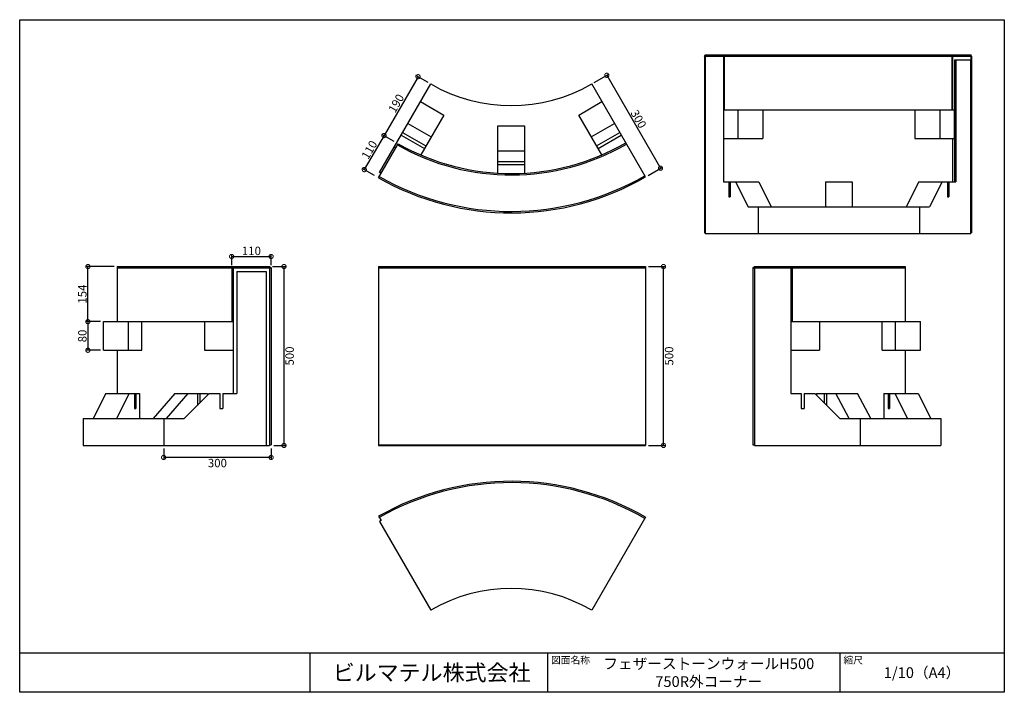
# Model space of a CAD drawing. Extents: x 70 to 2820, y 23 to 1903.
import ezdxf

# ---------------------------------------------------------------- set-up
doc = ezdxf.new("R2010")
doc.units = 0
doc.header["$LTSCALE"] = 5
doc.header["$MEASUREMENT"] = 0
doc.header["$PDSIZE"] = 40
doc.layers.get('0').update_dxf_attribs({"linetype": 'CONTINUOUS'})
doc.layers.get('Defpoints').update_dxf_attribs({"linetype": 'CONTINUOUS'})
for name, color, linetype in [('図面枠', 7, 'CONTINUOUS'), ('寸法', 7, 'CONTINUOUS'), ('部材', 7, 'CONTINUOUS')]:
    doc.layers.add(name, color=color, linetype=linetype)
doc.styles.add('MSゴシック', font='MS Gothic.ttf')
doc.styles.add('ＭＳ ゴシック', font='MS Gothic.ttf', dxfattribs={"width": 0.85})
doc.dimstyles.get("Standard").update_dxf_attribs({"dimscale": 130, "dimtxt": 0.18, "dimasz": 0.18, "dimexe": 0.05, "dimexo": 0.0625, "dimgap": 0.03, "dimtad": 2, "dimdec": 0, "dimzin": 0, "dimdsep": 46, "dimtxsty": 'MSゴシック', "dimblk": 'DOTSMALL', "dimcen": 0.09, "dimadec": 0, "dimazin": 0, "dimtfac": 1, "dimtdec": 0, "dimtofl": 0, "dimtmove": 0, "dimatfit": 3, "dimfxl": 0, "dimtolj": 1, "dimtzin": 0, "dimarcsym": 0})

# ---------------------------------------------------------------- blocks, each defined once
blk = doc.blocks.new('_DotSmall')
at = {"color": 0, "linetype": 'ByBlock', "const_width": 0.5}
blk.add_lwpolyline([(-0.0625, 0, 1), (0.0625, 0, 1)], format="xyb", close=True, dxfattribs=at)
blk = doc.blocks.new('*D2')
at = {"layer": 'Defpoints', "color": 0, "transparency": 16777216}
for p in [(1667.7, 1722.9), (1859.7, 1487.4), (1817.7, 1463.1)]:
    blk.add_point(p, dxfattribs=at)
at = {"layer": '寸法', "color": 0, "lineweight": -2, "transparency": 16777216}
for p, q in [((1674.7, 1727), (1715.4, 1750.4)), ((1709.7, 1747.2), (1859.7, 1487.4)), ((1824.7, 1467.2), (1865.4, 1490.6))]:
    blk.add_line(p, q, dxfattribs=at)
at = {"layer": '寸法', "color": 0, "lineweight": -2, "transparency": 16777216, "xscale": 23.4, "yscale": 23.4, "zscale": 23.4}
for p, rotation in [((1709.7, 1747.2), 119.9999999845615), ((1859.7, 1487.4), 299.9999999845616)]:
    blk.add_blockref('_DotSmall', p, dxfattribs=dict(at, rotation=rotation))
at = {"layer": '寸法', "color": 0, "transparency": 16777216, "insert": (1798.2, 1625.1), "char_height": 23.4, "attachment_point": 5, "rotation": 300, "style": 'MSゴシック'}
blk.add_mtext('\\A1;300', dxfattribs=at)
blk = doc.blocks.new('*D3')
at = {"layer": 'Defpoints', "color": 0, "transparency": 16777216}
for p in [(1217.7, 1722.9), (1087.4, 1578.7), (1122.7, 1558.4)]:
    blk.add_point(p, dxfattribs=at)
at = {"layer": '寸法', "color": 0, "lineweight": -2, "transparency": 16777216}
for p, q in [((1182.4, 1743.3), (1087.4, 1578.7)), ((1210.6, 1727), (1176.7, 1746.5)), ((1115.6, 1562.4), (1081.7, 1582))]:
    blk.add_line(p, q, dxfattribs=at)
at = {"layer": '寸法', "color": 0, "lineweight": -2, "transparency": 16777216, "xscale": 23.4, "yscale": 23.4, "zscale": 23.4}
for p, rotation in [((1182.4, 1743.3), 59.99999997725639), ((1087.4, 1578.7), 239.9999999772564)]:
    blk.add_blockref('_DotSmall', p, dxfattribs=dict(at, rotation=rotation))
at = {"layer": '寸法', "color": 0, "transparency": 16777216, "insert": (1121.4, 1668.8), "char_height": 23.4, "attachment_point": 5, "rotation": 60, "style": 'MSゴシック'}
blk.add_mtext('\\A1;190', dxfattribs=at)
blk = doc.blocks.new('*D4')
at = {"layer": 'Defpoints', "color": 0, "transparency": 16777216}
for p in [(1122.7, 1558.4), (1032.4, 1483.5), (1067.7, 1463.1)]:
    blk.add_point(p, dxfattribs=at)
at = {"layer": '寸法', "color": 0, "lineweight": -2, "transparency": 16777216}
for p, q in [((1087.4, 1578.7), (1032.4, 1483.5)), ((1115.6, 1562.4), (1081.7, 1582)), ((1060.6, 1467.2), (1026.7, 1486.7))]:
    blk.add_line(p, q, dxfattribs=at)
at = {"layer": '寸法', "color": 0, "lineweight": -2, "transparency": 16777216, "xscale": 23.4, "yscale": 23.4, "zscale": 23.4}
for p, rotation in [((1087.4, 1578.7), 59.99999997725662), ((1032.4, 1483.5), 239.9999999772566)]:
    blk.add_blockref('_DotSmall', p, dxfattribs=dict(at, rotation=rotation))
at = {"layer": '寸法', "color": 0, "transparency": 16777216, "insert": (1046.4, 1538.9), "char_height": 23.4, "attachment_point": 5, "rotation": 60, "style": 'MSゴシック'}
blk.add_mtext('\\A1;110', dxfattribs=at)
blk = doc.blocks.new('*D6')
at = {"layer": 'Defpoints', "color": 0, "transparency": 16777216}
for p in [(772, 1240.8), (661.9, 1208.6), (772, 1208.6)]:
    blk.add_point(p, dxfattribs=at)
at = {"layer": '寸法', "color": 0, "lineweight": -2, "transparency": 16777216}
for p, q in [((661.9, 1216.7), (661.9, 1247.3)), ((661.9, 1240.8), (772, 1240.8)), ((772, 1216.7), (772, 1247.3))]:
    blk.add_line(p, q, dxfattribs=at)
at = {"layer": '寸法', "color": 0, "lineweight": -2, "transparency": 16777216, "xscale": 23.4, "yscale": 23.4, "zscale": 23.4, "rotation": 180}
blk.add_blockref('_DotSmall', (661.9, 1240.8), dxfattribs=at)
at = {"layer": '寸法', "color": 0, "lineweight": -2, "transparency": 16777216, "xscale": 23.4, "yscale": 23.4, "zscale": 23.4}
blk.add_blockref('_DotSmall', (772, 1240.8), dxfattribs=at)
at = {"layer": '寸法', "color": 0, "transparency": 16777216, "insert": (717, 1256.4), "char_height": 23.4, "attachment_point": 5, "style": 'MSゴシック'}
blk.add_mtext('\\A1;110', dxfattribs=at)
blk = doc.blocks.new('*D7')
at = {"layer": 'Defpoints', "color": 0, "transparency": 16777216}
for p in [(768, 1212.6), (772, 712.6), (808, 712.6)]:
    blk.add_point(p, dxfattribs=at)
at = {"layer": '寸法', "color": 0, "lineweight": -2, "transparency": 16777216}
for p, q in [((776.1, 1212.6), (814.5, 1212.6)), ((808, 1212.6), (808, 712.6)), ((780.1, 712.6), (814.5, 712.6))]:
    blk.add_line(p, q, dxfattribs=at)
at = {"layer": '寸法', "color": 0, "lineweight": -2, "transparency": 16777216, "xscale": 23.4, "yscale": 23.4, "zscale": 23.4}
for p, rotation in [((808, 1212.6), 90), ((808, 712.6), 270)]:
    blk.add_blockref('_DotSmall', p, dxfattribs=dict(at, rotation=rotation))
at = {"layer": '寸法', "color": 0, "transparency": 16777216, "insert": (823.6, 962.6), "char_height": 23.4, "attachment_point": 5, "rotation": 90, "style": 'MSゴシック'}
blk.add_mtext('\\A1;500', dxfattribs=at)
blk = doc.blocks.new('*D8')
at = {"layer": 'Defpoints', "color": 0, "transparency": 16777216}
for p in [(472, 712.6), (772, 712.6), (472, 679)]:
    blk.add_point(p, dxfattribs=at)
at = {"layer": '寸法', "color": 0, "lineweight": -2, "transparency": 16777216}
for p, q in [((472, 704.5), (472, 672.5)), ((772, 704.5), (772, 672.5)), ((772, 679), (472, 679))]:
    blk.add_line(p, q, dxfattribs=at)
at = {"layer": '寸法', "color": 0, "lineweight": -2, "transparency": 16777216, "xscale": 23.4, "yscale": 23.4, "zscale": 23.4, "rotation": 180}
blk.add_blockref('_DotSmall', (472, 679), dxfattribs=at)
at = {"layer": '寸法', "color": 0, "lineweight": -2, "transparency": 16777216, "xscale": 23.4, "yscale": 23.4, "zscale": 23.4}
blk.add_blockref('_DotSmall', (772, 679), dxfattribs=at)
at = {"layer": '寸法', "color": 0, "transparency": 16777216, "insert": (622, 663.4), "char_height": 23.4, "attachment_point": 5, "style": 'MSゴシック'}
blk.add_mtext('\\A1;300', dxfattribs=at)
blk = doc.blocks.new('*D9')
at = {"layer": 'Defpoints', "color": 0, "transparency": 16777216}
for p in [(1817.7, 1212.6), (1868, 1212.6), (1817.7, 712.6)]:
    blk.add_point(p, dxfattribs=at)
at = {"layer": '寸法', "color": 0, "lineweight": -2, "transparency": 16777216}
for p, q in [((1825.8, 1212.6), (1874.5, 1212.6)), ((1868, 712.6), (1868, 1212.6)), ((1825.8, 712.6), (1874.5, 712.6))]:
    blk.add_line(p, q, dxfattribs=at)
at = {"layer": '寸法', "color": 0, "lineweight": -2, "transparency": 16777216, "xscale": 23.4, "yscale": 23.4, "zscale": 23.4}
for p, rotation in [((1868, 1212.6), 90), ((1868, 712.6), 270)]:
    blk.add_blockref('_DotSmall', p, dxfattribs=dict(at, rotation=rotation))
at = {"layer": '寸法', "color": 0, "transparency": 16777216, "insert": (1883.6, 962.6), "char_height": 23.4, "attachment_point": 5, "rotation": 90, "style": 'MSゴシック'}
blk.add_mtext('\\A1;500', dxfattribs=at)
blk = doc.blocks.new('*D10')
at = {"layer": 'Defpoints', "color": 0, "transparency": 16777216}
for p in [(304, 1058.6), (260.4, 978.6), (304, 978.6)]:
    blk.add_point(p, dxfattribs=at)
at = {"layer": '寸法', "color": 0, "lineweight": -2, "transparency": 16777216}
for p, q in [((295.9, 1058.6), (253.9, 1058.6)), ((260.4, 1058.6), (260.4, 978.6)), ((295.9, 978.6), (253.9, 978.6))]:
    blk.add_line(p, q, dxfattribs=at)
at = {"layer": '寸法', "color": 0, "lineweight": -2, "transparency": 16777216, "xscale": 23.4, "yscale": 23.4, "zscale": 23.4}
for p, rotation in [((260.4, 1058.6), 90), ((260.4, 978.6), 270)]:
    blk.add_blockref('_DotSmall', p, dxfattribs=dict(at, rotation=rotation))
at = {"layer": '寸法', "color": 0, "transparency": 16777216, "insert": (244.8, 1018.6), "char_height": 23.4, "attachment_point": 5, "rotation": 90, "style": 'MSゴシック'}
blk.add_mtext('\\A1;80', dxfattribs=at)
blk = doc.blocks.new('*D11')
at = {"layer": 'Defpoints', "color": 0, "transparency": 16777216}
for p in [(260.4, 1212.6), (342, 1212.6), (304, 1058.6)]:
    blk.add_point(p, dxfattribs=at)
at = {"layer": '寸法', "color": 0, "lineweight": -2, "transparency": 16777216}
for p, q in [((333.9, 1212.6), (253.9, 1212.6)), ((260.4, 1058.6), (260.4, 1212.6)), ((295.9, 1058.6), (253.9, 1058.6))]:
    blk.add_line(p, q, dxfattribs=at)
at = {"layer": '寸法', "color": 0, "lineweight": -2, "transparency": 16777216, "xscale": 23.4, "yscale": 23.4, "zscale": 23.4}
for p, rotation in [((260.4, 1212.6), 90), ((260.4, 1058.6), 270)]:
    blk.add_blockref('_DotSmall', p, dxfattribs=dict(at, rotation=rotation))
at = {"layer": '寸法', "color": 0, "transparency": 16777216, "insert": (244.8, 1135.6), "char_height": 23.4, "attachment_point": 5, "rotation": 90, "style": 'MSゴシック'}
blk.add_mtext('\\A1;154', dxfattribs=at)

msp = doc.modelspace()

# ---------------------------------------------------------------- linework, layer by layer
at = {"layer": '図面枠'}
for p, q in [((69.8, 132.6), (2819.8, 132.6)), ((880.1, 132.6), (880.1, 22.6)), ((1543.7, 132.6), (1543.7, 22.6)), ((2360.4, 132.6), (2360.4, 22.6))]:
    msp.add_line(p, q, dxfattribs=at)
msp.add_lwpolyline([(69.8, 1902.6), (2819.8, 1902.6), (2819.8, 22.6), (69.8, 22.6)], close=True, dxfattribs=at)
at = {"layer": '部材'}
for p, q in [((1982.7, 1800.8), (1984.7, 1804.8)), ((1982.7, 1800.8), (2728.3, 1800.8)), ((1982.7, 1800.8), (1982.7, 1306.8)), ((1984.7, 1804.8), (2726.3, 1804.8)), ((1984.7, 1804.8), (1984.7, 1304.8)), ((2037.7, 1800.8), (2035.7, 1804.8)), ((2035.7, 1804.8), (2035.7, 1449.8)), ((2037.7, 1800.8), (2037.7, 1650.8)), ((2673.3, 1800.8), (2675.3, 1804.8)), ((2673.3, 1800.8), (2673.3, 1650.8)), ((2675.3, 1804.8), (2675.3, 1650.8)), ((2680.3, 1790.8), (2725.7, 1790.8)), ((2680.3, 1790.8), (2680.3, 1449.8)), ((2684.7, 1790.8), (2684.7, 1449.8)), ((2725.7, 1790.8), (2725.7, 1304.8)), ((2728.3, 1800.8), (2726.3, 1804.8)), ((2726.3, 1804.8), (2726.3, 1304.8)), ((2728.3, 1800.8), (2728.3, 1306.8)), ((1074.7, 1475.2), (1217.7, 1722.9)), ((1817.7, 1463.1), (1667.7, 1722.9)), ((1189.2, 1673.5), (1254.1, 1636)), ((1631.2, 1636), (1696.2, 1673.5)), ((2035.7, 1650.8), (2679.7, 1650.8)), ((2075.7, 1650.8), (2075.7, 1570.8)), ((2145, 1650.8), (2145, 1570.8)), ((2570.4, 1650.8), (2570.4, 1570.8)), ((2639.7, 1650.8), (2639.7, 1570.8)), ((2679.7, 1650.8), (2679.7, 1570.8)), ((1254.1, 1636), (1189.8, 1524.7)), ((1695.5, 1524.7), (1631.2, 1636)), ((1154.2, 1612.9), (1219.1, 1575.4)), ((1405.2, 1473.7), (1405.2, 1605.6)), ((1666.2, 1575.4), (1731.2, 1612.9)), ((1135.2, 1580), (1200.1, 1542.5)), ((1139.4, 1587.4), (1204.4, 1549.9)), ((1681, 1549.9), (1745.9, 1587.4)), ((1685.2, 1542.5), (1750.2, 1580)), ((2035.7, 1570.8), (2145, 1570.8)), ((2570.4, 1570.8), (2679.7, 1570.8)), ((2675.3, 1570.8), (2675.3, 1449.8)), ((1072, 1460.6), (1127, 1555.9)), ((1120, 1543.7), (1115.7, 1546.2)), ((1405.2, 1535.6), (1480.2, 1535.6)), ((1405.2, 1506.1), (1480.2, 1506.1)), ((1405.2, 1497.6), (1480.2, 1497.6)), ((1079, 1472.7), (1074.7, 1475.2)), ((2035.7, 1449.8), (2134.1, 1449.8)), ((2054.4, 1449.8), (2054.4, 1407.8)), ((2069.2, 1449.8), (2104.2, 1379.8)), ((2134.1, 1449.8), (2169.1, 1379.8)), ((2320.2, 1449.8), (2320.2, 1379.8)), ((2320.2, 1449.8), (2395.2, 1449.8)), ((2395.2, 1449.8), (2395.2, 1379.8)), ((2581.2, 1449.8), (2546.2, 1379.8)), ((2581.2, 1449.8), (2684.7, 1449.8)), ((2646.2, 1449.8), (2611.2, 1379.8)), ((2660.9, 1449.8), (2660.9, 1407.8)), ((2665.2, 1449.8), (2665.2, 1407.8)), ((2660.9, 1407.8), (2665.2, 1407.8)), ((2104.2, 1379.8), (2611.2, 1379.8)), ((2132.7, 1379.8), (2132.7, 1304.8)), ((2582.7, 1379.8), (2582.7, 1304.8)), ((1982.7, 1306.8), (1984.7, 1306.8)), ((1984.7, 1304.8), (2726.3, 1304.8)), ((2726.3, 1306.8), (2728.3, 1306.8)), ((342, 1212.6), (768, 1212.6)), ((342, 1212.6), (342, 1058.6)), ((662, 1208.6), (666, 1212.6)), ((666, 1212.6), (666, 857.6)), ((768, 1212.6), (772, 1208.6)), ((768, 1212.6), (768, 712.6)), ((1072, 1212.6), (1817.7, 1212.6)), ((1072, 1212.6), (1072, 712.6)), ((1817.7, 1212.6), (1817.7, 712.6)), ((2117.7, 1208.6), (2121.7, 1212.6)), ((2121.7, 1212.6), (2543.4, 1212.6)), ((2121.7, 1212.6), (2121.7, 712.6)), ((2227.7, 1208.6), (2223.7, 1212.6)), ((2223.7, 1212.6), (2223.7, 857.6)), ((2543.4, 1212.6), (2543.4, 1058.6)), ((342, 1208.6), (772, 1208.6)), ((662, 1208.6), (662, 1058.6)), ((676, 1198.6), (676, 857.6)), ((676, 1198.6), (758, 1198.6)), ((758, 1198.6), (758, 712.6)), ((772, 1208.6), (772, 714.6)), ((1072, 1208.6), (1817.7, 1208.6)), ((2117.7, 1208.6), (2543.4, 1208.6)), ((2117.7, 1208.6), (2117.7, 714.6)), ((2227.7, 1208.6), (2227.7, 1058.6)), ((304, 1058.6), (666, 1058.6)), ((304, 978.6), (304, 1058.6)), ((373.3, 978.6), (373.3, 1058.6)), ((410.8, 978.6), (410.8, 1058.6)), ((586, 1058.6), (586, 978.6)), ((2223.7, 1058.6), (2585.7, 1058.6)), ((2303.7, 1058.6), (2303.7, 978.6)), ((2478.9, 978.6), (2478.9, 1058.6)), ((2516.4, 978.6), (2516.4, 1058.6)), ((2585.7, 978.6), (2585.7, 1058.6)), ((304, 978.6), (410.8, 978.6)), ((342, 978.6), (342, 857.6)), ((586, 978.6), (666, 978.6)), ((2223.7, 978.6), (2303.7, 978.6)), ((2478.9, 978.6), (2585.7, 978.6)), ((2543.4, 978.6), (2543.4, 857.6)), ((310.5, 857.6), (275.5, 787.6)), ((310.5, 857.6), (404.8, 857.6)), ((375.5, 857.6), (340.5, 787.6)), ((390.2, 857.6), (390.2, 815.6)), ((394.5, 857.6), (394.5, 815.6)), ((404.8, 857.6), (404.8, 787.6)), ((503, 857.6), (442.3, 787.6)), ((479.8, 787.6), (540.5, 857.6)), ((503, 857.6), (594.1, 857.6)), ((599, 857.6), (529, 787.6)), ((566, 857.6), (566, 824.6)), ((573.4, 857.6), (573.4, 832)), ((594.1, 857.6), (594.1, 852.7)), ((599, 857.6), (628.5, 857.6)), ((628.5, 857.6), (628.5, 815.6)), ((637, 857.6), (637, 815.6)), ((637, 857.6), (676, 857.6)), ((2223.7, 857.6), (2252.7, 857.6)), ((2261.2, 857.6), (2261.2, 815.6)), ((2261.2, 857.6), (2290.7, 857.6)), ((2295.6, 857.6), (2295.6, 852.7)), ((2295.6, 857.6), (2409.9, 857.6)), ((2316.3, 857.6), (2316.3, 832)), ((2323.7, 857.6), (2323.7, 824.6)), ((2386.7, 787.6), (2349.2, 857.6)), ((2447.4, 787.6), (2409.9, 857.6)), ((2482.9, 857.6), (2579.2, 857.6)), ((2482.9, 857.6), (2482.9, 787.6)), ((2499.5, 857.6), (2499.5, 815.6)), ((2514.2, 857.6), (2549.2, 787.6)), ((2579.2, 857.6), (2614.2, 787.6)), ((390.2, 815.6), (394.5, 815.6)), ((628.5, 815.6), (637, 815.6)), ((247, 787.6), (247, 712.6)), ((247, 787.6), (529, 787.6)), ((472, 787.6), (472, 712.6)), ((2417.7, 787.6), (2417.7, 712.6)), ((2642.7, 787.6), (2642.7, 712.6)), ((247, 712.6), (768, 712.6)), ((768, 714.6), (772, 714.6)), ((1072, 714.6), (1817.7, 714.6)), ((1072, 712.6), (1817.7, 712.6)), ((2117.7, 714.6), (2121.7, 714.6)), ((2121.7, 712.6), (2642.7, 712.6)), ((1072, 514.6), (1079, 502.5)), ((1079, 502.5), (1074.7, 500)), ((1074.7, 500), (1217.7, 252.3)), ((1817.7, 512.1), (1667.7, 252.3))]:
    msp.add_line(p, q, dxfattribs=at)
for points in [[(1405.2, 1605.6), (1480.2, 1605.6), (1480.2, 1473.7)], [(2050.2, 1449.8), (2050.2, 1407.8), (2054.4, 1407.8)], [(2252.7, 857.6), (2252.7, 815.6), (2261.2, 815.6)], [(2290.7, 857.6), (2360.7, 787.6), (2642.7, 787.6)], [(2495.2, 857.6), (2495.2, 815.6), (2499.5, 815.6)]]:
    msp.add_lwpolyline(points, dxfattribs=at)
for centre, radius, start, end in [((1442.7, 2112.6), 450, 240, 300), ((1442.7, 2112.6), 644, 240.445, 300), ((1442.7, 2112.6), 640, 240.4476, 300), ((1442.7, 2112.6), 750, 240.382, 300), ((1442.7, 2112.6), 746, 240.384, 300), ((1442.7, -137.4), 750, 60, 119.618), ((1442.7, -137.4), 746, 60, 119.616), ((1442.7, -137.4), 450, 60, 120)]:
    msp.add_arc(centre, radius, start, end, dxfattribs=at)

# ---------------------------------------------------------------- texts
at = {"layer": '図面枠', "style": 'ＭＳ ゴシック'}
for s, insert, char_height, attachment_point in [('{\\fMS Gothic|b0|i0|c128|p49;図面名称}', (1553.7, 122.6), 20, 1), ('{\\fMS Gothic|b1|i0|c128|p49;フェザーストーンウォールH500 750R外コーナー}', (1994.5, 77.6), 30, 5), ('{\\fMS Gothic|b0|i0|c128|p49;縮尺}', (2370.4, 122.6), 20, 1), ('{\\fMS Gothic|b1|i0|c128|p49;ビルマテル株式会社}', (1220.4, 77.6), 45, 5), ('{\\fMS Gothic|b1|i0|c128|p49;1/10（A4）}', (2590.1, 77.6), 30, 5)]:
    msp.add_mtext(s, dxfattribs=dict(at, insert=insert, char_height=char_height, attachment_point=attachment_point))

# ---------------------------------------------------------------- dimensions: what is measured, and where the dimension line sits
at = {"layer": '寸法'}
for p1, p2, distance, picture, middle in [((1217.7, 1722.9), (1122.7, 1558.4), -40.8, '*D3', (1121.4, 1668.8)), ((1667.7, 1722.9), (1817.7, 1463.1), 48.5, '*D2', (1798.2, 1625.1)), ((1122.7, 1558.4), (1067.7, 1463.1), -40.8, '*D4', (1046.4, 1538.9))]:
    dim = msp.add_aligned_dim(p1=p1, p2=p2, distance=distance, dimstyle='Standard', dxfattribs=at)
    dim.commit()
    dim.dimension.update_dxf_attribs({"geometry": picture, "text_midpoint": middle})
for base, p1, p2, picture, middle in [((772, 1240.8), (661.9, 1208.6), (772, 1208.6), '*D6', (717, 1256.4)), ((472, 679), (772, 712.6), (472, 712.6), '*D8', (622, 663.4))]:
    dim = msp.add_linear_dim(base=base, p1=p1, p2=p2, dimstyle='Standard', dxfattribs=at)
    dim.commit()
    dim.dimension.update_dxf_attribs({"geometry": picture, "text_midpoint": middle})
for base, p2, picture, middle in [((260.4, 1212.6), (342, 1212.6), '*D11', (244.8, 1135.6)), ((260.4, 978.6), (304, 978.6), '*D10', (244.8, 1018.6))]:
    dim = msp.add_linear_dim(base=base, p1=(304, 1058.6), p2=p2, angle=90, dimstyle='Standard', dxfattribs=at)
    dim.commit()
    dim.dimension.update_dxf_attribs({"geometry": picture, "text_midpoint": middle})
for base, p1, p2, picture, middle in [((808, 712.6), (768, 1212.6), (772, 712.6), '*D7', (808, 962.6)), ((1868, 1212.6), (1817.7, 712.6), (1817.7, 1212.6), '*D9', (1868, 962.6))]:
    dim = msp.add_linear_dim(base=base, p1=p1, p2=p2, angle=90, dimstyle='Standard', dxfattribs=at)
    dim.commit()
    dim.dimension.update_dxf_attribs({"geometry": picture, "text_midpoint": middle, "dimtype": 160})

doc.saveas('drawing.dxf')
